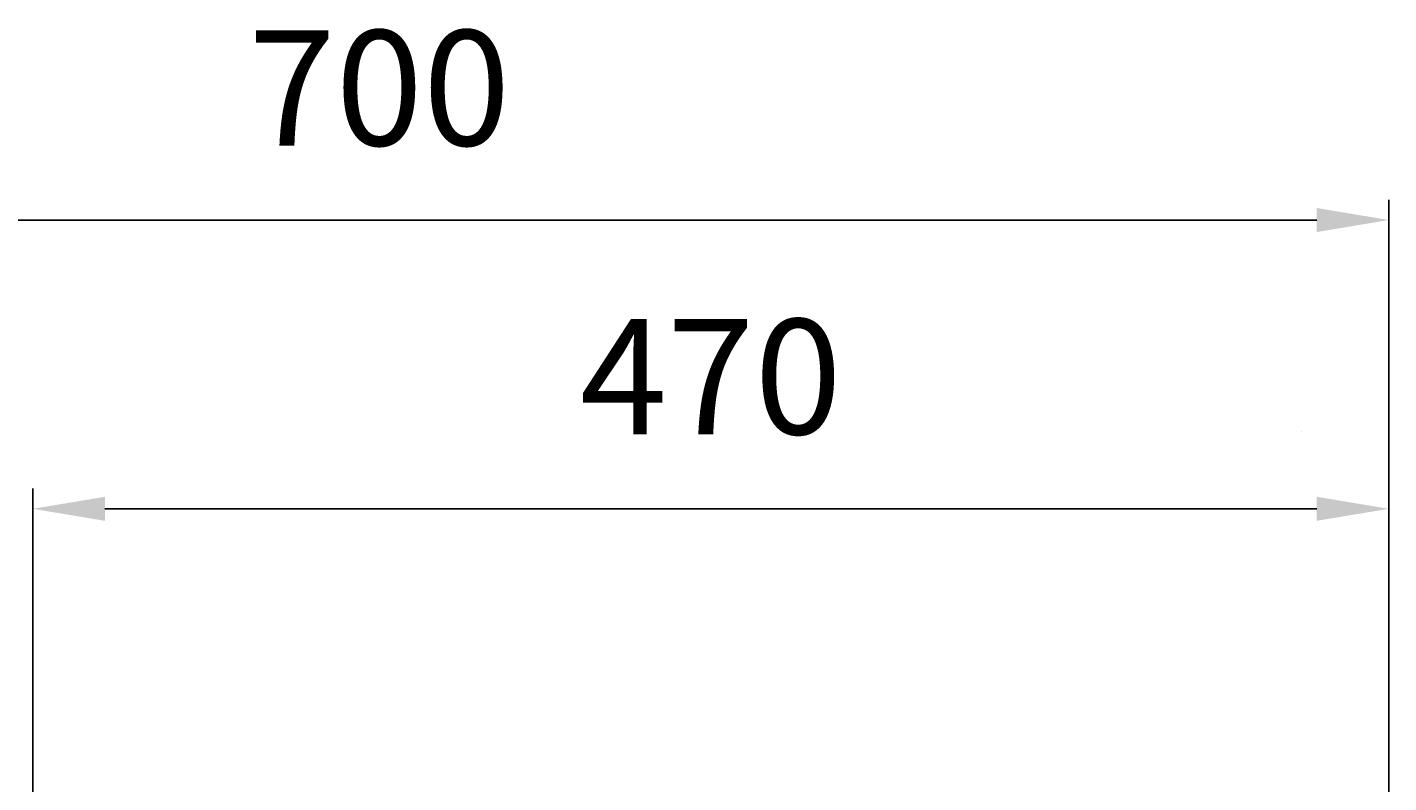
# Model space of a CAD drawing. Units: inches. Extents: x 5594 to 8445, y -1832 to 2128.
# Drawn here: x 6144 to 6616, y 1277 to 1539 of the extents above; entities that cross this region are included whole.
import ezdxf

# ---------------------------------------------------------------- set-up
doc = ezdxf.new("R2010")
doc.units = ezdxf.units.IN
doc.header["$LTSCALE"] = 2
doc.header["$MEASUREMENT"] = 0
doc.layers.add('Layer1', color=7, linetype='Continuous')
doc.styles.get("Standard").update_dxf_attribs({"font": 'Microsoft JhengHei.ttf', "height": 40})
doc.dimstyles.new('ISO-25', dxfattribs={"dimtxt": 2.5, "dimasz": 25, "dimexe": 7, "dimexo": 10, "dimgap": 20, "dimtad": 1, "dimdec": 0, "dimtxsty": 'Standard', "dimcen": 2.5, "dimadec": 0, "dimazin": 0, "dimtfac": 1, "dimtdec": 0, "dimtmove": 0, "dimatfit": 3, "dimfxl": 0, "dimarcsym": 0})

# ---------------------------------------------------------------- blocks, each defined once
blk = doc.blocks.new('block 80')
at = {"layer": 'Layer1', "lineweight": 0}
blk.add_lwpolyline([(-277.65, 1398.42), (-277.65, 1398.42)], dxfattribs=at)
blk = doc.blocks.new('*D1072')
at = {"color": 0, "lineweight": -2}
for p, q in [((5915.94, 1194.75), (5915.94, 1478.9)), ((6615.94, 1089.75), (6615.94, 1478.9)), ((5940.94, 1471.9), (6590.94, 1471.9))]:
    blk.add_line(p, q, dxfattribs=at)
at = {"color": 0}
for points in [[(5940.94, 1476.07), (5940.94, 1467.73), (5915.94, 1471.9)], [(6590.94, 1476.07), (6590.94, 1467.73), (6615.94, 1471.9)]]:
    blk.add_solid(points, dxfattribs=at)
at = {"layer": 'Defpoints', "color": 0}
for p in [(6615.94, 1471.9), (5915.94, 1184.75), (6615.94, 1079.75)]:
    blk.add_point(p, dxfattribs=at)
at = {"color": 0, "insert": (6265.94, 1512.57), "char_height": 40, "attachment_point": 5}
blk.add_mtext('700', dxfattribs=at)
blk = doc.blocks.new('*D1083')
at = {"color": 0, "lineweight": -2}
for p, q in [((6145.83, 1162.4), (6145.83, 1378.68)), ((6615.94, 1089.75), (6615.94, 1378.68)), ((6170.83, 1371.68), (6590.94, 1371.68))]:
    blk.add_line(p, q, dxfattribs=at)
at = {"color": 0}
for points in [[(6170.83, 1375.85), (6170.83, 1367.51), (6145.83, 1371.68)], [(6590.94, 1375.85), (6590.94, 1367.51), (6615.94, 1371.68)]]:
    blk.add_solid(points, dxfattribs=at)
at = {"layer": 'Defpoints', "color": 0}
for p in [(6615.94, 1371.68), (6145.83, 1152.4), (6615.94, 1079.75)]:
    blk.add_point(p, dxfattribs=at)
at = {"color": 0, "insert": (6380.88, 1412.35), "char_height": 40, "attachment_point": 5}
blk.add_mtext('470', dxfattribs=at)

msp = doc.modelspace()

# ---------------------------------------------------------------- block references
at = {"layer": 'Layer1'}
msp.add_blockref('block 80', (6863.5, 0), dxfattribs=at)

# ---------------------------------------------------------------- dimensions: what is measured, and where the dimension line sits
for base, p1, picture, middle in [((6615.94, 1471.9), (5915.94, 1184.75), '*D1072', (6265.94, 1471.9)), ((6615.94, 1371.68), (6145.83, 1152.4), '*D1083', (6380.88, 1371.68))]:
    dim = msp.add_linear_dim(base=base, p1=p1, p2=(6615.94, 1079.75), dimstyle='ISO-25')
    dim.commit()
    dim.dimension.update_dxf_attribs({"geometry": picture, "text_midpoint": middle, "dimtype": 160})

doc.saveas('drawing.dxf')
